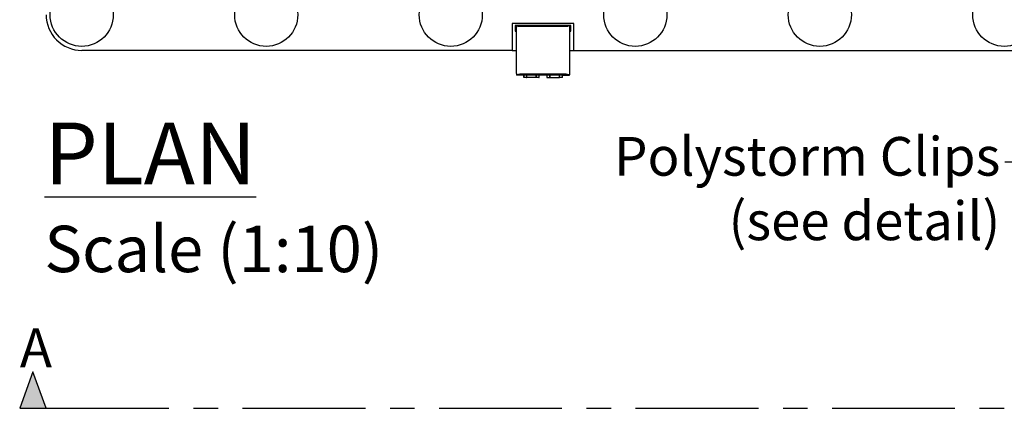
# Model space of a CAD drawing. Units: millimetres. Extents: x 1144 to 44628, y 3208 to 34185.
# Drawn here: x 7289 to 7925, y 32784 to 33035 of the extents above; entities that cross this region are included whole.
import ezdxf
from ezdxf import colors
from ezdxf.entities.mleader import LeaderData, LeaderLine
from ezdxf.math import Vec2, Vec3

# ---------------------------------------------------------------- set-up
doc = ezdxf.new("R2010")
doc.units = ezdxf.units.MM
doc.header["$LTSCALE"] = 50
doc.linetypes.add('CENTER', pattern=[50.8, 31.75, -6.35, 6.35, -6.35])
doc.layers.add('Centre-line', color=8, linetype='CENTER')
doc.layers.add('Frame', color=7, linetype='Continuous')
doc.styles.add('POLYPIPE', font='ARIALN.TTF', dxfattribs={"width": 0.91})
doc.styles.add('POLYPIPE_1in10', font='ARIALN.TTF', dxfattribs={"width": 0.9, "height": 25})

# ---------------------------------------------------------------- blocks, each defined once
blk = doc.blocks.new('jhrtj')
h = blk.add_hatch(color=256)
h.dxf.hatch_style = 1
h.paths.add_polyline_path([(2015.53, 3877.64), (2006.98, 3901.14), (1998.43, 3877.64)])
for p, q in [((2356.66, 4126.27), (2316.66, 4126.27)), ((2316.66, 4126.27), (2316.66, 4108.91)), ((2318.87, 4124.8), (2318.66, 4125.01)), ((2318.66, 4125.01), (2318.66, 4121.41)), ((2354.66, 4125.01), (2318.66, 4125.01)), ((2318.87, 4124.8), (2319.5, 4124.8)), ((2318.87, 4121.62), (2318.87, 4124.8)), ((2353.64, 4124.87), (2319.68, 4124.87)), ((2319.72, 4124.78), (2319.68, 4124.87)), ((2320.86, 4124.4), (2319.72, 4124.78)), ((2351.71, 4124.39), (2321.61, 4124.39)), ((2349.16, 4124.87), (2353.64, 4124.87)), ((2353.6, 4124.78), (2352.45, 4124.4)), ((2353.64, 4124.87), (2353.6, 4124.78)), ((2353.82, 4124.8), (2354.45, 4124.8)), ((2354.45, 4124.8), (2354.66, 4125.01)), ((2354.45, 4124.8), (2354.45, 4121.62)), ((2354.66, 4121.41), (2354.66, 4125.01)), ((2356.66, 4108.91), (2356.66, 4126.27)), ((2318.87, 4121.62), (2318.66, 4121.41)), ((2318.66, 4121.41), (2319.41, 4121.41)), ((2319.41, 4121.62), (2318.87, 4121.62)), ((2319.41, 4122.87), (2319.41, 4094.94)), ((2353.91, 4094.94), (2353.91, 4122.87)), ((2354.45, 4121.62), (2353.91, 4121.62)), ((2353.91, 4121.41), (2354.66, 4121.41)), ((2354.45, 4121.62), (2354.66, 4121.41)), ((2022.29, 4115.64), (2022.29, 4115.63)), ((2316.66, 4108.91), (2038.53, 4108.91)), ((2316.66, 4108.91), (2319.41, 4108.91)), ((2356.66, 4108.91), (2674.41, 4108.91)), ((2319.72, 4093.03), (2319.68, 4092.94)), ((2353.64, 4092.94), (2319.68, 4092.94)), ((2320.86, 4093.41), (2319.72, 4093.03)), ((2351.71, 4093.43), (2321.61, 4093.43)), ((2324.16, 4092.94), (2324.16, 4091.51)), ((2324.26, 4091.41), (2324.26, 4092.94)), ((2326.06, 4092.94), (2326.06, 4091.41)), ((2326.16, 4091.51), (2326.16, 4092.94)), ((2332.16, 4092.94), (2332.16, 4091.51)), ((2332.26, 4091.41), (2332.26, 4092.94)), ((2334.06, 4092.94), (2334.06, 4091.41)), ((2334.16, 4091.51), (2334.16, 4092.94)), ((2339.16, 4092.94), (2339.16, 4091.51)), ((2339.26, 4091.41), (2339.26, 4092.94)), ((2341.06, 4092.94), (2341.06, 4091.41)), ((2341.16, 4091.51), (2341.16, 4092.94)), ((2347.16, 4092.94), (2347.16, 4091.51)), ((2347.26, 4091.41), (2347.26, 4092.94)), ((2349.06, 4092.94), (2349.06, 4091.41)), ((2349.16, 4092.94), (2353.64, 4092.94)), ((2349.16, 4091.51), (2349.16, 4092.94)), ((2353.6, 4093.03), (2352.45, 4093.41)), ((2353.64, 4092.94), (2353.6, 4093.03)), ((2326.06, 4091.41), (2324.26, 4091.41)), ((2332.26, 4091.41), (2326.06, 4091.41)), ((2334.06, 4091.41), (2332.26, 4091.41)), ((2339.26, 4091.41), (2341.06, 4091.41)), ((2341.06, 4091.41), (2347.26, 4091.41)), ((2349.06, 4091.41), (2347.26, 4091.41))]:
    blk.add_line(p, q)
blk.add_lwpolyline([(2353.91, 4108.91), (2356.66, 4108.91)])
blk.add_lwpolyline([(2015.53, 3877.64), (2006.98, 3901.14), (1998.43, 3877.64)], close=True)
for centre in [(2038.53, 4131.91), (2157.78, 4131.91), (2277.03, 4131.91), (2396.28, 4131.91), (2515.53, 4131.91), (2634.78, 4131.91)]:
    blk.add_circle(centre, 20.4)
for centre, radius, start, end in [((2038.53, 4131.91), 23, 180, 225.05284), ((2319.67, 4124.62), 0.247, 89.1011, 174.74048), ((2038.53, 4131.88), 22.97, 225, 270), ((2319.67, 4093.19), 0.247, 185.25952, 270.8989), ((2324.26, 4091.51), 0.1, 180, 270), ((2334.06, 4091.51), 0.1, 270, 0), ((2339.26, 4091.51), 0.1, 180, 270), ((2349.06, 4091.51), 0.1, 270, 0)]:
    blk.add_arc(centre, radius, start, end)
at = {"extrusion": (0, 0, -1)}
for centre, major_axis, ratio, start_param, end_param in [((2319.68, 4124.62), (0.224, 0.112), 0.99981, 3.605286, 5.17593), ((2321.61, 4124.4), (0.75, 0), 0.017455, 1.570796, 3.089233), ((2351.71, 4124.4), (0.75, 0), 0.017455, 0.05236, 1.570796), ((2353.64, 4124.62), (-0.224, 0.112), 0.99981, 1.107255, 2.677899)]:
    blk.add_ellipse(centre, major_axis=major_axis, ratio=ratio, start_param=start_param, end_param=end_param, dxfattribs=at)
for centre, major_axis, ratio, start_param, end_param in [((2319.68, 4093.19), (0.224, -0.112), 0.99981, 3.605286, 5.17593), ((2321.61, 4093.41), (0.75, 0), 0.017455, 1.570796, 3.089233), ((2347.06, 4092.95), (0, 0.1), 0.999848, 4.712389, 4.729842), ((2351.71, 4093.41), (0.75, 0), 0.017455, 0.05236, 1.570796), ((2353.64, 4093.19), (-0.224, -0.112), 0.99981, 1.107255, 2.677899), ((2326.06, 4091.51), (0, 0.101), 0.994943, 3.141593, 4.712389), ((2332.26, 4091.51), (0, -0.101), 0.994943, 4.712389, 6.283185), ((2341.06, 4091.51), (0, 0.101), 0.994943, 3.141593, 4.712389), ((2347.26, 4091.51), (0, -0.101), 0.994943, 4.712389, 6.283185)]:
    blk.add_ellipse(centre, major_axis=major_axis, ratio=ratio, start_param=start_param, end_param=end_param)
for points, weights in [([(2319.41, 4122.87), (2319.41, 4124.65), (2319.43, 4124.62)], [1, 0.7009092643, 1]), ([(2319.42, 4124.6), (2319.41, 4124.39), (2319.41, 4122.87)], [0.941755297487, 0.73360604815, 1]), ([(2319.68, 4124.87), (2319.68, 4124.87), (2319.68, 4124.87)], [1, 0.99634406859, 0.992777513633]), ([(2353.64, 4124.87), (2353.64, 4124.87), (2353.64, 4124.87)], [0.992783469277, 0.996347121003, 1]), ([(2353.91, 4122.87), (2353.91, 4124.65), (2353.89, 4124.62)], [1, 0.7009092643, 1]), ([(2353.89, 4124.62), (2353.89, 4124.62), (2353.89, 4124.6)], [1, 0.96730321615, 0.941755297487]), ([(2353.89, 4124.6), (2353.91, 4124.39), (2353.91, 4122.87)], [0.941755297487, 0.73360604815, 1]), ([(2319.41, 4094.94), (2319.41, 4093.16), (2319.43, 4093.19)], [1, 0.7009092643, 1]), ([(2319.68, 4092.94), (2319.68, 4092.94), (2319.68, 4092.94)], [1, 0.99634406859, 0.992777513633]), ([(2353.64, 4092.94), (2353.64, 4092.94), (2353.64, 4092.94)], [0.992783469277, 0.996347121003, 1]), ([(2353.89, 4093.21), (2353.91, 4093.43), (2353.91, 4094.94)], [0.941755297487, 0.73360604815, 1]), ([(2353.89, 4093.19), (2353.89, 4093.19), (2353.89, 4093.21)], [1, 0.96730321615, 0.941755297487])]:
    blk.add_rational_spline(points, weights, degree=2)
at = {"layer": 'Centre-line', "ltscale": 0.05}
blk.add_lwpolyline([(2015.53, 3877.64), (3015.53, 3877.64)], dxfattribs=at)
at = {"insert": (1998.55, 3929.21), "char_height": 25, "attachment_point": 1, "style": 'POLYPIPE'}
blk.add_mtext_dynamic_manual_height_columns('A', width=27.1655, gutter_width=125, heights=[0], dxfattribs=at)
at = {"layer": 'Frame', "insert": (2014.4, 4062.3), "char_height": 40, "width": 1001.1295, "attachment_point": 1, "style": 'POLYPIPE'}
blk.add_mtext('{\\fArial Narrow|b1|i0|c0|p34;\\LPLAN\\P\\fArial Narrow|b0|i0|c0|p34;\\H0.75x;\\lScale (1:10)}', dxfattribs=at)
ml = blk.add_multileader_mtext('Standard')
ml.set_content('Polystorm Clips\\P(see detail)', color=256, style='POLYPIPE_1in10')
ml.set_leader_properties()
ml.build(insert=Vec2(0, 0))
ml.multileader.update_dxf_attribs({"dogleg_length": 100, "arrow_head_size": 25})
ctx = ml.context
ctx.base_point, ctx.char_height, ctx.arrow_head_size, ctx.landing_gap_size, ctx.plane_origin = Vec3(2453.16, 4036.76), 25, 25, 3, Vec3(2694.41, 4092.94)
ctx.text_align_type = 2
notes = []
notes.append((ctx, [(0, (1, 1, 0), (2694.41, 4036.76), (-1, 0), 59.2, [(0, [(2694.41, 4092.94)], 0, [])])]))
ctx.mtext.insert, ctx.mtext.alignment, ctx.mtext.flow_direction = Vec3(2632.21, 4052.94), 3, 5
for ctx, leaders in notes:
    for number, flags, end, landing, length, lines in leaders:
        leader = LeaderData()
        leader.index, (leader.has_last_leader_line, leader.has_dogleg_vector, leader.attachment_direction) = number, flags
        leader.last_leader_point, leader.dogleg_vector, leader.dogleg_length = Vec3(end), Vec3(landing), length
        for number, points, colour, breaks in lines:
            line = LeaderLine()
            line.index, line.vertices, line.color, line.breaks = number, Vec3.list(points), colors.encode_raw_color(colour), breaks
            leader.lines.append(line)
        ctx.leaders.append(leader)

msp = doc.modelspace()

# ---------------------------------------------------------------- block references
msp.add_blockref('jhrtj', (5290.58, 28906.34))

doc.saveas('drawing.dxf')
